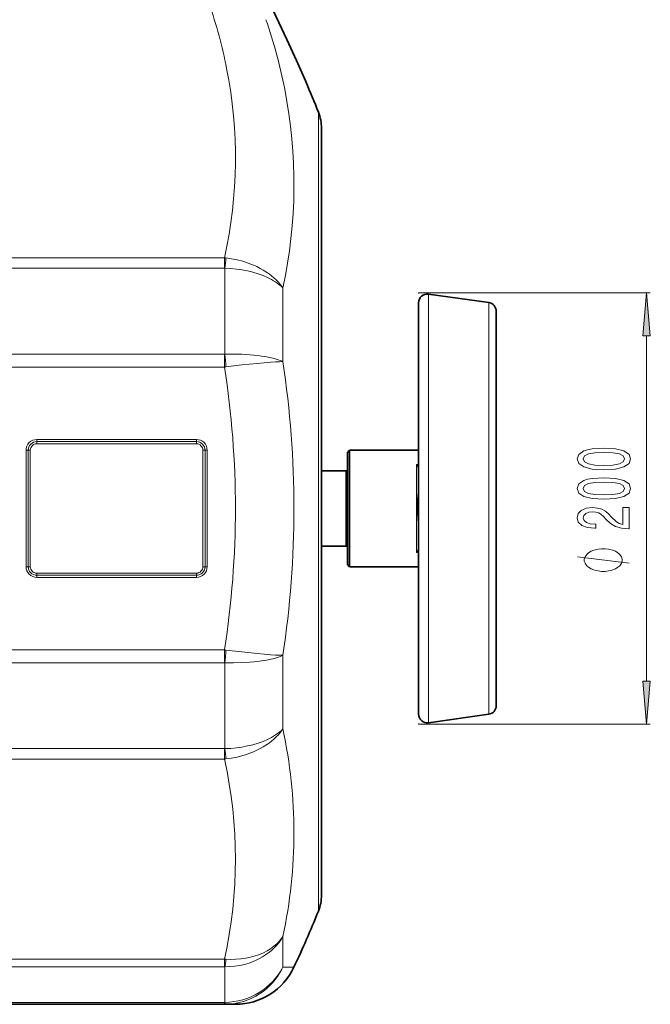
# Model space of a CAD drawing. Extents: x 0 to 420, y 0 to 297.
# Drawn here: x 233 to 269, y 178 to 235 of the extents above; entities that cross this region are included whole.
import ezdxf

# ---------------------------------------------------------------- set-up
doc = ezdxf.new("R2010")
doc.units = 0

msp = doc.modelspace()

# ---------------------------------------------------------------- linework, layer by layer
at = {"color": 7, "lineweight": 13}
for p, q in [((249.340652, 231.905518), (249.34317, 231.906601)), ((250.077698, 230.123383), (250.080261, 230.12439)), ((250.077698, 230.123383), (250.077698, 227.636658)), ((250.077698, 227.636658), (250.077698, 183.806412)), ((224.883087, 221.683701), (244.633972, 221.683701)), ((244.633972, 221.076431), (244.633972, 221.683701)), ((224.883087, 221.076431), (244.633972, 221.076431)), ((244.663651, 221.075302), (244.663651, 216.093567)), ((248.019592, 219.93457), (248.019592, 215.664536)), ((255.883087, 219.650391), (269.31189, 219.650391)), ((256.451874, 207.150391), (256.451874, 219.571396)), ((259.951874, 207.150391), (259.951874, 219.085281)), ((269.087646, 197.140884), (269.087646, 217.159897)), ((224.883087, 216.092346), (244.633972, 216.092346)), ((244.633972, 216.092346), (244.633972, 215.347183)), ((224.883087, 215.347183), (244.633972, 215.347183)), ((243.008087, 211.150391), (233.758087, 211.150391)), ((233.758087, 211.025391), (233.758087, 211.150391)), ((243.008087, 211.025391), (233.758087, 211.025391)), ((233.758087, 210.900391), (233.758087, 211.025391)), ((243.008087, 210.900391), (233.758087, 210.900391)), ((243.008087, 211.025391), (243.008087, 211.150391)), ((243.008087, 210.900391), (243.008087, 211.025391)), ((233.133087, 203.775391), (233.133087, 210.525391)), ((233.258087, 210.525391), (233.133087, 210.525391)), ((233.258087, 203.775391), (233.258087, 210.525391)), ((233.383087, 210.525391), (233.258087, 210.525391)), ((233.383087, 203.775391), (233.383087, 210.525391)), ((243.383087, 210.525391), (243.383087, 203.775391)), ((243.383087, 210.525391), (243.508087, 210.525391)), ((243.508087, 210.525391), (243.633087, 210.525391)), ((243.508087, 210.525391), (243.508087, 203.775391)), ((243.633087, 210.525391), (243.633087, 203.775391)), ((255.758087, 204.594971), (255.758087, 209.705811)), ((255.758087, 209.705811), (255.883087, 209.705811)), ((256.451874, 194.729385), (256.451874, 207.150391)), ((259.951874, 195.2155), (259.951874, 207.150391)), ((255.758087, 204.594971), (255.883087, 204.594971)), ((233.258087, 203.775391), (233.133087, 203.775391)), ((233.383087, 203.775391), (233.258087, 203.775391)), ((233.758087, 203.400391), (233.758087, 203.275391)), ((233.758087, 203.400391), (243.008087, 203.400391)), ((233.758087, 203.275391), (233.758087, 203.150391)), ((233.758087, 203.275391), (243.008087, 203.275391)), ((243.008087, 203.400391), (243.008087, 203.275391)), ((243.008087, 203.275391), (243.008087, 203.150391)), ((243.383087, 203.775391), (243.508087, 203.775391)), ((243.508087, 203.775391), (243.633087, 203.775391)), ((233.758087, 203.150391), (243.008087, 203.150391)), ((231.820587, 198.953598), (244.633972, 198.953598)), ((244.633972, 198.208435), (244.633972, 198.953598)), ((231.820587, 198.208435), (244.633972, 198.208435)), ((244.663651, 198.207214), (244.663651, 193.225479)), ((248.019592, 198.636246), (248.019592, 194.366211)), ((255.883087, 194.650391), (269.31189, 194.650391)), ((231.820587, 193.22435), (244.633972, 193.22435)), ((244.633972, 193.22435), (244.633972, 192.617081)), ((231.820587, 192.617081), (244.633972, 192.617081)), ((248.019592, 182.325409), (248.019592, 180.556686)), ((231.945587, 181.025055), (244.633972, 181.025055)), ((244.633972, 180.578506), (244.633972, 181.025055)), ((244.633972, 181.025055), (244.72197, 181.018585)), ((231.945587, 180.578506), (244.633972, 180.578506)), ((244.663651, 180.577911), (244.663651, 178.514404)), ((248.663147, 180.556793), (248.019592, 180.556686)), ((231.945587, 178.514023), (244.633972, 178.514023)), ((244.633972, 178.514023), (244.663651, 178.514404)), ((244.633972, 178.514023), (244.633972, 178.400391))]:
    msp.add_line(p, q, dxfattribs=at)
at = {"color": 7, "lineweight": 35}
for p, q in [((250.258087, 229.190689), (250.258087, 226.81839)), ((250.258087, 226.81839), (250.258087, 184.738815)), ((259.951874, 219.085281), (256.451874, 219.571396)), ((255.883087, 207.150391), (255.883087, 219.076141)), ((260.383087, 207.150391), (260.383087, 218.590042)), ((250.258087, 213.650391), (250.258087, 209.587891)), ((251.758087, 210.400391), (251.883087, 210.525391)), ((251.758087, 203.900391), (251.758087, 210.400391)), ((251.883087, 210.525391), (255.883087, 210.525391)), ((251.883087, 203.775391), (251.883087, 210.525391)), ((250.258087, 209.587891), (250.258087, 209.33786)), ((251.695587, 209.337891), (250.258072, 209.337891)), ((251.695587, 209.337891), (251.695587, 208.199127)), ((251.758087, 209.275391), (251.695587, 209.337891)), ((251.695587, 208.199127), (251.695587, 204.962891)), ((251.758087, 208.169174), (251.758087, 205.025391)), ((255.883087, 195.22464), (255.883087, 207.150391)), ((260.383087, 195.710739), (260.383087, 207.150391)), ((251.695587, 204.962891), (250.258072, 204.962891)), ((250.258087, 204.962906), (250.258087, 204.712891)), ((251.758087, 205.025391), (251.695587, 204.962891)), ((250.258087, 204.712891), (250.258087, 184.738815)), ((251.758087, 203.900391), (251.883087, 203.775391)), ((251.883087, 203.775391), (255.883087, 203.775391)), ((259.951874, 195.2155), (256.451874, 194.729385)), ((231.945587, 178.400391), (244.633972, 178.400391)), ((245.268616, 178.400391), (244.633972, 178.400391))]:
    msp.add_line(p, q, dxfattribs=at)
at = {"color": 7, "lineweight": 13}
for points in [[(247.299835, 236.397217), (247.300659, 236.391434), (247.305923, 236.373947), (247.3293, 236.314514), (247.38588, 236.185623), (247.4776, 235.986008), (247.690735, 235.531906), (248.328171, 234.169495), (248.843719, 233.035736), (249.340652, 231.905518)], [(244.72197, 221.675751), (245.050858, 221.630432), (245.376663, 221.565887), (245.697327, 221.482483), (245.856232, 221.433472), (246.013016, 221.379852), (246.165237, 221.32254), (246.314896, 221.26088), (246.511353, 221.17131), (246.702026, 221.074203), (246.88623, 220.969711), (247.129013, 220.813538), (247.244705, 220.73053), (247.356262, 220.644348), (247.498138, 220.524719), (247.631653, 220.399948), (247.75618, 220.27034), (247.884949, 220.118988), (248.019592, 219.93457)], [(244.663651, 221.075302), (244.994919, 221.059341), (245.324173, 221.028427), (245.64946, 220.982635), (245.96875, 220.922089), (246.279892, 220.846878), (246.580627, 220.757187), (246.868561, 220.653229), (247.123749, 220.543442), (247.36322, 220.421829), (247.480026, 220.354477), (247.59166, 220.284164), (247.691071, 220.215805), (247.78537, 220.145004), (247.916534, 220.034439), (248.019592, 219.93457)], [(244.663651, 216.093567), (245.150436, 216.099136), (245.632004, 216.088791), (246.102356, 216.062149), (246.342728, 216.041443), (246.577057, 216.016022), (246.782562, 215.988937), (246.981277, 215.957916), (247.254166, 215.906052), (247.507629, 215.845764), (247.737991, 215.777069), (247.879395, 215.725647), (248.019592, 215.664536)], [(244.72197, 215.357391), (245.645401, 215.469788), (246.528183, 215.563431), (246.938492, 215.600967), (247.31778, 215.63089), (247.58519, 215.648178), (247.823425, 215.659592), (248.019592, 215.664536)], [(255.758087, 209.705811), (255.836029, 209.561417), (255.869385, 209.500809), (255.880295, 209.477615), (255.883087, 209.466339)], [(255.883087, 208.663025), (255.879669, 208.47081), (255.87439, 208.341476), (255.859085, 208.079224), (255.830368, 207.671646), (255.817413, 207.464981), (255.810577, 207.307999), (255.810593, 206.992615), (255.817429, 206.835617), (255.830383, 206.629013), (255.859085, 206.22142), (255.87439, 205.959244), (255.879669, 205.830032), (255.883087, 205.637741)], [(255.758087, 204.594971), (255.836029, 204.739365), (255.869385, 204.799973), (255.880295, 204.823166), (255.883087, 204.834442)], [(268.087646, 203.978317), (265.087646, 204.338318)], [(244.72197, 198.94339), (245.645401, 198.830994), (246.528183, 198.73735), (246.938492, 198.699814), (247.31778, 198.669891), (247.58519, 198.652603), (247.823425, 198.64119), (248.019592, 198.636246)], [(244.663651, 198.207214), (245.150436, 198.201645), (245.632004, 198.21199), (246.102356, 198.238632), (246.342728, 198.259338), (246.577057, 198.28476), (246.782562, 198.311844), (246.981277, 198.342865), (247.254166, 198.39473), (247.507629, 198.455017), (247.737991, 198.523712), (247.879395, 198.575134), (248.019592, 198.636246)], [(244.663651, 193.225479), (244.994919, 193.24144), (245.324173, 193.272354), (245.64946, 193.318146), (245.96875, 193.378693), (246.279892, 193.453903), (246.580627, 193.543594), (246.868561, 193.647552), (247.123749, 193.757324), (247.36322, 193.878952), (247.480026, 193.946304), (247.59166, 194.016617), (247.691071, 194.084976), (247.785355, 194.155777), (247.916519, 194.266342), (248.019592, 194.366211)], [(244.72197, 192.625031), (245.050858, 192.670349), (245.376663, 192.734894), (245.697327, 192.818298), (245.856232, 192.86731), (246.013016, 192.920929), (246.165237, 192.978241), (246.314896, 193.039902), (246.511353, 193.129471), (246.702026, 193.226578), (246.88623, 193.33107), (247.129013, 193.487244), (247.244705, 193.570267), (247.356262, 193.656433), (247.498138, 193.776062), (247.631653, 193.900833), (247.75618, 194.030441), (247.884949, 194.181793), (248.019592, 194.366211)], [(244.663651, 180.577911), (244.950806, 180.583557), (245.236526, 180.608139), (245.519241, 180.651627), (245.797424, 180.713867), (246.069504, 180.794647), (246.202759, 180.841904), (246.333908, 180.893677), (246.505127, 180.969635), (246.671783, 181.053375), (246.833405, 181.14476), (247.01796, 181.262802), (247.194031, 181.390961), (247.36087, 181.52887), (247.517761, 181.676071), (247.663971, 181.832062), (247.795578, 181.99205), (247.915802, 182.159302), (248.019592, 182.325409)], [(244.72197, 181.018585), (245.012314, 181.005585), (245.301361, 181.009811), (245.587601, 181.031448), (245.869385, 181.070587), (246.145096, 181.127289), (246.412994, 181.201508), (246.543457, 181.245163), (246.671326, 181.293137), (246.894226, 181.39035), (247.106628, 181.501266), (247.307159, 181.625549), (247.494431, 181.762756), (247.667038, 181.912277), (247.747437, 181.99144), (247.823669, 182.07341), (247.938446, 182.212448), (248.019592, 182.325409)], [(244.663651, 178.514404), (244.923248, 178.525375), (245.181549, 178.553741), (245.437347, 178.599365), (245.689438, 178.662048), (245.936646, 178.741486), (246.177811, 178.837296), (246.411789, 178.949051), (246.637466, 179.076233), (246.852127, 179.217102), (247.056534, 179.371933), (247.249725, 179.540054), (247.43074, 179.720657), (247.598724, 179.912949), (247.752838, 180.116013), (247.892334, 180.328918), (248.019592, 180.556686)], [(244.72197, 178.401428), (244.979645, 178.416595), (245.235733, 178.449692), (245.488998, 178.500565), (245.73822, 178.568939), (245.982208, 178.654465), (246.219803, 178.756744), (246.449875, 178.875229), (246.671326, 179.009369), (246.873306, 179.151093), (247.065643, 179.305786), (247.247528, 179.472778), (247.418167, 179.651337), (247.576843, 179.840683), (247.710358, 180.02179), (247.832916, 180.21051), (247.95726, 180.431274), (248.019592, 180.556686)]]:
    msp.add_lwpolyline(points, dxfattribs=at)
at = {"color": 7, "lineweight": 35}
msp.add_lwpolyline([(249.34317, 231.906601), (248.806396, 233.12561), (248.249023, 234.346542), (247.635544, 235.654602), (247.464035, 236.021729), (247.37352, 236.224213)], dxfattribs=at)
at = {"color": 7, "lineweight": 13}
for points in [[(269.305542, 217.159897), (269.087646, 219.650391), (268.869751, 217.159897)], [(266.622253, 209.396698), (267.300903, 209.435608), (267.785065, 209.55751), (268.07901, 209.752029), (268.174103, 210.021774), (268.07901, 210.288925), (267.785065, 210.483444), (267.300903, 210.602753), (266.622253, 210.644257), (265.947876, 210.602753), (265.679871, 210.553467), (265.459412, 210.483444), (265.165466, 210.288925), (265.06604, 210.021774), (265.165466, 209.752029), (265.463745, 209.55751), (265.947876, 209.435608)], [(266.622253, 209.645691), (266.099182, 209.666443), (265.723083, 209.731277), (265.502625, 209.847992), (265.424835, 210.021774), (265.502625, 210.192963), (265.723083, 210.309677), (266.099182, 210.374512), (266.622253, 210.395264), (267.149597, 210.374512), (267.525696, 210.309677), (267.746155, 210.192963), (267.819641, 210.021774), (267.746155, 209.847992), (267.525696, 209.731277), (267.149597, 209.666443)], [(266.622253, 207.685318), (267.300903, 207.724228), (267.785065, 207.84613), (268.07901, 208.040649), (268.174103, 208.310394), (268.07901, 208.577545), (267.785065, 208.772064), (267.300903, 208.891373), (266.622253, 208.932877), (265.947876, 208.891373), (265.679871, 208.842087), (265.459412, 208.772064), (265.165466, 208.577545), (265.06604, 208.310394), (265.165466, 208.040649), (265.463745, 207.84613), (265.947876, 207.724228)], [(266.622253, 207.934311), (266.099182, 207.955063), (265.723083, 208.019897), (265.502625, 208.136612), (265.424835, 208.310394), (265.502625, 208.481567), (265.723083, 208.598282), (266.099182, 208.663132), (266.622253, 208.683884), (267.149597, 208.663132), (267.525696, 208.598282), (267.746155, 208.481567), (267.819641, 208.310394), (267.746155, 208.136612), (267.525696, 208.019897), (267.149597, 207.955063)], [(268.087646, 205.966156), (268.087646, 207.203323), (267.715881, 207.203323), (267.715881, 206.225525), (267.512726, 206.279984), (267.344147, 206.373352), (267.037231, 206.661255), (266.907532, 206.814285), (266.721649, 206.985458), (266.505524, 207.107361), (266.250488, 207.177399), (265.960846, 207.203323), (265.597748, 207.159241), (265.312439, 207.037338), (265.13089, 206.850586), (265.06604, 206.609375), (265.139526, 206.360397), (265.342712, 206.171051), (265.666901, 206.049149), (266.094849, 206.00766), (266.155396, 206.00766), (266.155396, 206.243683), (266.120789, 206.243683), (265.826843, 206.267014), (265.610718, 206.337051), (265.472382, 206.448578), (265.424835, 206.59642), (265.468048, 206.746841), (265.576111, 206.858368), (265.74472, 206.931), (265.956543, 206.95694), (266.155396, 206.938782), (266.323975, 206.889496), (266.470947, 206.806503), (266.600616, 206.692383), (266.738953, 206.539352), (267.006958, 206.285172), (267.292267, 206.106216), (267.638092, 205.999878), (268.074677, 205.966156)], [(266.587646, 204.818314), (266.487671, 204.818314), (266.287659, 204.788315), (266.137665, 204.758316), (266.037659, 204.728317), (265.887665, 204.66832), (265.737671, 204.578308), (265.637665, 204.488312), (265.587646, 204.428314), (265.537659, 204.338318), (265.487671, 204.218323), (265.487671, 204.15831), (265.487671, 204.098312), (265.537659, 203.978317), (265.587646, 203.888321), (265.637665, 203.828308), (265.737671, 203.738312), (265.887665, 203.648315), (266.037659, 203.588318), (266.137665, 203.558319), (266.287659, 203.52832), (266.487671, 203.498322), (266.587646, 203.498322), (266.687653, 203.498322), (266.887665, 203.52832), (267.037659, 203.558319), (267.137665, 203.588318), (267.287659, 203.648315), (267.437653, 203.738312), (267.537659, 203.828308), (267.587646, 203.888321), (267.637665, 203.978317), (267.687653, 204.098312), (267.687653, 204.15831), (267.687653, 204.218323), (267.637665, 204.338318), (267.587646, 204.428314), (267.537659, 204.488312), (267.437653, 204.578308), (267.287659, 204.66832), (267.137665, 204.728317), (267.037659, 204.758316), (266.887665, 204.788315), (266.687653, 204.818314)], [(268.869751, 197.140884), (269.087646, 194.650391), (269.305542, 197.140884)]]:
    msp.add_lwpolyline(points, close=True, dxfattribs=at)
for centre, radius, start, end in [((192.084946, 207.18251), 62.365391, 21.582838, 23.354688), ((247.756302, 229.190613), 2.501786, 0.001685, 21.890888), ((244.449188, 219.146896), 2.543516, 83.843728, 85.834195), ((280.207336, 217.931549), 35.682405, 173.976789, 174.945487), ((244.634048, 220.687408), 0.389031, 85.634958, 90.011716), ((244.634033, 216.453491), 0.361147, 269.988038, 274.703457), ((142.972534, 207.669785), 102.03943, 4.320731, 4.735398), ((244.276474, 218.817551), 3.488732, 275.881357, 277.336297), ((192.017761, 207.150391), 53.250855, 351.145369, 8.854631), ((192.021866, 207.150391), 56.641298, 351.354713, 8.645287), ((233.758087, 210.525391), 0.625, 90.000003, 180.000005), ((233.758087, 210.525391), 0.5, 90.000003, 180.000005), ((233.758087, 210.525391), 0.375, 90.000003, 180.000005), ((243.008087, 210.525391), 0.625, 0, 90.000003), ((243.008087, 210.525391), 0.5, 0, 90.000003), ((243.008087, 210.525391), 0.375, 0, 90.000003), ((256.314209, 210.43689), 0.918528, 232.74023, 242.005245), ((256.314209, 203.863892), 0.918528, 117.994742, 127.25977), ((233.758087, 203.775391), 0.625, 179.999995, 269.999997), ((233.758087, 203.775391), 0.5, 180.000005, 269.999997), ((233.758087, 203.775391), 0.375, 179.999995, 269.999997), ((243.008087, 203.775391), 0.625, 269.999997, 0), ((243.008087, 203.775391), 0.5, 269.999997, 360), ((243.008087, 203.775391), 0.375, 269.999997, 360), ((244.276474, 195.483215), 3.488734, 82.663696, 84.118629), ((142.972534, 206.630997), 102.039421, 355.264601, 355.679269), ((244.634033, 197.84729), 0.361144, 85.296639, 90.012099), ((244.634048, 193.613373), 0.389033, 269.98842, 274.365151), ((280.207306, 196.369232), 35.682378, 185.054526, 186.023211), ((244.449188, 195.15387), 2.543513, 274.165791, 276.156266), ((244.634064, 179.837509), 0.740994, 87.710912, 90.007154), ((244.634064, 182.099121), 3.698734, 269.998495, 271.361801)]:
    msp.add_arc(centre, radius, start, end, dxfattribs=at)
at = {"color": 7, "lineweight": 35}
for centre, radius, start, end in [((192.089142, 207.184448), 62.36353, 21.582607, 23.354589), ((247.719498, 229.19104), 2.538576, 359.992179, 21.572061), ((256.383087, 219.076141), 0.5, 82.092836, 179.999995), ((259.883087, 218.590042), 0.5, 0, 82.092836), ((259.883087, 195.710739), 0.5, 277.907164, 360), ((256.383087, 195.22464), 0.5, 179.999995, 277.907164), ((247.758087, 184.738815), 2.5, 338.101392, 0), ((247.758087, 184.738815), 2.5, 338.101392, 360), ((192.087372, 207.11673), 62.5, 334.85193, 338.101392), ((192.087372, 207.11673), 62.5, 334.85193, 338.101392), ((245.2686, 182.150391), 3.750002, 270.000018, 334.851904), ((245.2686, 182.150391), 3.750002, 270.000018, 334.851904)]:
    msp.add_arc(centre, radius, start, end, dxfattribs=at)
at = {"color": 7, "lineweight": 13}
for centre, major_axis, ratio, start_param, end_param in [((194.734802, 227.861923), (50.529999, -0.786789), 0.724581, 0.153059954, 0.258039458), ((191.870346, 225.897614), (56.792831, 0.112061), 0.70633, 0.136628473, 0.238700932), ((192.348801, 227.480179), (52.919815, -0.000946), 0.709327, 6.128171558, 6.421817322), ((192.317245, 225.961273), (56.345901, -0.012802), 0.708968, 6.132061704, 6.421906196), ((192.334152, 188.339676), (56.328995, 0.012466), 0.709074, 6.13172091, 6.434335792), ((192.375137, 186.821091), (52.893478, -0.000031), 0.709505, 6.128120732, 6.438250722), ((244.663651, 182.792282), (-0.091827, -2.498306), 0.069919, 0.483972151, 0.783929847), ((244.663651, 180.900742), (0.05899, -2.499298), 0.075348, 5.979587077, 6.279544773)]:
    msp.add_ellipse(centre, major_axis=major_axis, ratio=ratio, start_param=start_param, end_param=end_param, dxfattribs=at)
at = {"color": 7, "lineweight": 5}
for p in [(255.883087, 219.650391), (255.883087, 194.650391)]:
    msp.add_point(p, dxfattribs=at)
at = {"color": 7, "lineweight": 13}
for points in [[(269.305542, 217.159897), (269.087646, 219.650391), (269.305542, 217.159897), (268.869751, 217.159897)], [(268.869751, 197.140884), (269.087646, 194.650391), (268.869751, 197.140884), (269.305542, 197.140884)]]:
    msp.add_solid(points, dxfattribs=at)

doc.saveas('drawing.dxf')
